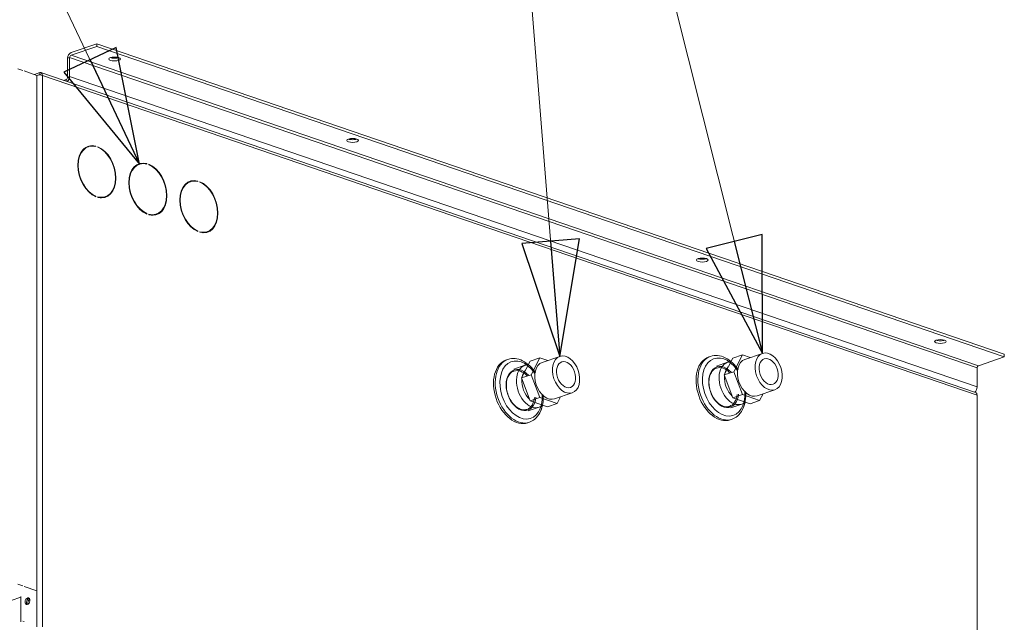
# Model space of a CAD drawing. Units: millimetres. Extents: x 298 to 4804, y 193 to 3343.
# Drawn here: x 4395 to 4804, y 628 to 878 of the extents above; entities that cross this region are included whole.
import ezdxf

# ---------------------------------------------------------------- set-up
doc = ezdxf.new("R2010")
doc.units = ezdxf.units.MM
doc.header["$LTSCALE"] = 12
for name, color, linetype, lineweight in [('CF Exhaust S', 7, 'Continuous', 5), ('CF Extract B', 7, 'Continuous', 5), ('CF Inlet DI', 7, 'Continuous', 5), ('CF Supply H', 7, 'Continuous', 5), ('CF water Surface', 7, 'Continuous', 5), ('Text AM', 7, 'Continuous', 15)]:
    doc.layers.add(name, color=color, linetype=linetype, lineweight=lineweight)
doc.styles.add('Note Text (ISO)', font='arial.ttf')
doc.dimstyles.new('Default - Method 1b (ISO)$7', dxfattribs={"dimscale": 12, "dimtxt": 2.5, "dimasz": 4, "dimexe": 3.175, "dimexo": 0, "dimgap": 0.762, "dimtad": 1, "dimtoh": 1, "dimrnd": 1e-08, "dimtxsty": 'Note Text (ISO)', "dimcen": 0.09, "dimdle": 10, "dimclrd": 256, "dimclre": 256, "dimclrt": 256, "dimazin": 2, "dimtfac": 1.4, "dimtmove": 0, "dimatfit": 3, "dimldrblk": 'Filled-2', "dimfxl": 1, "dimtolj": 1, "dimlwd": -1, "dimlwe": -1, "dimarcsym": 0})

# ---------------------------------------------------------------- blocks, each defined once
blk = doc.blocks.new('Filled-2')
at = {"color": 0}
for p, q in [((0, 0), (-1, 0.25)), ((-1, 0.25), (-1, -0.25)), ((-1, 0), (0, 0)), ((-1, -0.25), (0, 0))]:
    blk.add_line(p, q, dxfattribs=at)
at = {"color": 0, "flags": 128}
blk.add_lwpolyline([(-1, -0.25), (0, 0), (-1, 0.25), (-1, -0.25)], dxfattribs=at)
at = {"color": 0}
blk.add_solid([(-1, -0.25), (0, 0), (-1, 0.25), (-1, -0.25)], dxfattribs=at)

msp = doc.modelspace()

# ---------------------------------------------------------------- linework, layer by layer
at = {"layer": 'CF Exhaust S'}
for p, q in [((4426.77, 868.4), (4416.02, 864.73)), ((4804.08, 739.35), (4426.77, 868.4)), ((4426.77, 867.27), (4426.77, 868.4)), ((4416.02, 863.6), (4426.77, 867.27)), ((4426.77, 867.27), (4804.08, 738.23)), ((4414.61, 862.36), (4415.46, 862.65)), ((4414.61, 862.36), (4414.61, 854.47)), ((4415.46, 854.76), (4415.46, 862.65)), ((4415.46, 862.65), (4792.77, 733.6)), ((4416.02, 863.6), (4793.34, 734.55)), ((4393.96, 857.95), (4395.94, 857.28)), ((4396.51, 857.08), (4401.88, 855.25)), ((4403.01, 856.36), (4400.82, 855.61)), ((4403.01, 856.36), (4400.82, 855.61)), ((4403.01, 855.61), (4403.01, 856.36)), ((4403.01, 855.61), (4403.01, 856.36)), ((4792.16, 723.46), (4403.53, 856.37)), ((4792.16, 723.46), (4403.53, 856.37)), ((4401.88, 625.96), (4401.88, 855.25)), ((4401.88, 625.96), (4401.88, 855.25)), ((4402.18, 855.33), (4403.01, 855.61)), ((4402.18, 855.33), (4403.01, 855.61)), ((4403.47, 855.45), (4403.01, 855.61)), ((4403.47, 855.45), (4403.01, 855.61)), ((4404.15, 855.25), (4792.77, 722.33)), ((4404.15, 625.96), (4404.15, 855.25)), ((4404.15, 855.25), (4792.77, 722.33)), ((4404.15, 625.96), (4404.15, 855.25)), ((4414.04, 853.52), (4412.95, 853.15)), ((4414.04, 853.52), (4414.04, 852.78)), ((4415.46, 854.76), (4792.77, 725.71)), ((4423.23, 825.55), (4422.66, 825.36)), ((4423.23, 825.55), (4422.66, 825.36)), ((4426.38, 825.83), (4425.99, 825.7)), ((4426.38, 825.83), (4425.99, 825.7)), ((4426.38, 825.83), (4426.38, 825.6)), ((4426.38, 825.83), (4426.38, 825.6)), ((4427.17, 825.33), (4427.17, 825.56)), ((4427.17, 825.33), (4427.17, 825.56)), ((4444.44, 818.3), (4443.87, 818.1)), ((4444.44, 818.3), (4443.87, 818.1)), ((4447.59, 818.57), (4447.2, 818.44)), ((4447.59, 818.57), (4447.2, 818.44)), ((4447.59, 818.57), (4447.59, 818.35)), ((4447.59, 818.57), (4447.59, 818.35)), ((4448.38, 818.08), (4448.38, 818.3)), ((4448.38, 818.08), (4448.38, 818.3)), ((4465.65, 811.04), (4465.09, 810.85)), ((4465.65, 811.04), (4465.09, 810.85)), ((4468.8, 811.32), (4468.42, 811.19)), ((4468.8, 811.32), (4468.42, 811.19)), ((4468.8, 811.32), (4468.8, 811.09)), ((4468.8, 811.32), (4468.8, 811.09)), ((4469.59, 810.82), (4469.59, 811.05)), ((4469.59, 810.82), (4469.59, 811.05)), ((4426.38, 805.03), (4426.09, 804.93)), ((4426.38, 805.03), (4426.09, 804.93)), ((4426.38, 805.03), (4426.38, 804.81)), ((4426.38, 805.03), (4426.38, 804.81)), ((4427.17, 804.53), (4427.17, 804.76)), ((4427.17, 804.53), (4427.17, 804.76)), ((4430.32, 804.81), (4429.75, 804.62)), ((4430.32, 804.81), (4429.75, 804.62)), ((4447.59, 797.78), (4447.3, 797.68)), ((4447.59, 797.78), (4447.3, 797.68)), ((4447.59, 797.78), (4447.59, 797.55)), ((4447.59, 797.78), (4447.59, 797.55)), ((4448.38, 797.28), (4448.38, 797.51)), ((4448.38, 797.28), (4448.38, 797.51)), ((4451.53, 797.56), (4450.97, 797.36)), ((4451.53, 797.56), (4450.97, 797.36)), ((4468.8, 790.52), (4468.51, 790.42)), ((4468.8, 790.52), (4468.51, 790.42)), ((4468.8, 790.52), (4468.8, 790.3)), ((4468.8, 790.52), (4468.8, 790.3)), ((4469.59, 790.02), (4469.59, 790.25)), ((4469.59, 790.02), (4469.59, 790.25)), ((4472.75, 790.3), (4472.18, 790.11)), ((4472.75, 790.3), (4472.18, 790.11)), ((4793.34, 734.55), (4804.08, 738.23)), ((4804.08, 738.23), (4804.08, 739.35)), ((4792.77, 725.71), (4792.77, 733.6)), ((4792.77, 722.33), (4792.77, 493.04)), ((4792.77, 722.33), (4792.77, 493.04)), ((4393.96, 643.7), (4395.94, 643.03)), ((4396.51, 642.83), (4401.88, 641)), ((4395.09, 628.08), (4395.09, 638.67)), ((4395.09, 628.08), (4395.09, 638.67)), ((4387.17, 635.58), (4395.09, 638.29)), ((4395.94, 628.37), (4396.51, 628.18))]:
    msp.add_line(p, q, dxfattribs=at)
for centre, major_axis, ratio, start_param, end_param in [((4416.02, 862.85), (-0.65, -1.89), 0.664463, 3.616956, 5.187752), ((4416.02, 862.85), (0.259, 0.757), 0.664463, 0.475363, 2.04616), ((4434.13, 863.18), (2.4, 0), 0.34202, 3.898765, 5.526013), ((4403.01, 854.86), (0.52, 1.51), 0.664463, 5.187752, 6.758549), ((4403.01, 854.86), (0.52, 1.51), 0.664463, 5.187752, 6.758549), ((4403.01, 854.86), (0.259, 0.757), 0.664463, 5.669343, 6.758549), ((4403.01, 854.86), (0.259, 0.757), 0.664463, 5.669343, 6.758549), ((4403.01, 854.86), (1.6, 0), 0.34202, 0.785398, 2.356194), ((4403.01, 854.86), (1.6, 0), 0.34202, 0.785398, 2.356194), ((4414.04, 854.28), (-0.259, -0.757), 0.664463, 0.475363, 2.04616), ((4414.04, 854.28), (0.65, 1.89), 0.664463, 3.924458, 5.187752), ((4533.12, 829.32), (2.4, 0), 0.34202, 3.898765, 5.526013), ((4426.77, 815.18), (-3.62, 10.6), 0.664463, 5.857843, 8.899394), ((4426.77, 815.18), (-3.62, 10.6), 0.664463, 5.857843, 8.899394), ((4426.77, 815.18), (-3.55, 10.37), 0.664463, 5.858939, 8.898297), ((4426.77, 815.18), (-3.55, 10.37), 0.664463, 5.858939, 8.898297), ((4426.21, 814.99), (-3.55, 10.37), 0.664463, 0, 0.230651), ((4426.21, 814.99), (-3.55, 10.37), 0.664463, 0, 0.230651), ((4426.21, 814.99), (-3.62, 10.6), 0.664463, 5.974246, 6.243007), ((4426.21, 814.99), (-3.62, 10.6), 0.664463, 5.974246, 6.243007), ((4426.77, 815.18), (3.62, -10.6), 0.664463, 5.857843, 8.899394), ((4426.77, 815.18), (3.62, -10.6), 0.664463, 5.857843, 8.899394), ((4426.77, 815.18), (3.55, -10.37), 0.664463, 5.858939, 8.898297), ((4426.77, 815.18), (3.55, -10.37), 0.664463, 5.858939, 8.898297), ((4447.99, 807.93), (-3.62, 10.6), 0.664463, 5.857843, 8.899394), ((4447.99, 807.93), (-3.62, 10.6), 0.664463, 5.857843, 8.899394), ((4447.99, 807.93), (-3.55, 10.37), 0.664463, 5.858939, 8.898297), ((4447.99, 807.93), (-3.55, 10.37), 0.664463, 5.858939, 8.898297), ((4447.42, 807.73), (-3.55, 10.37), 0.664463, 0, 0.230651), ((4447.42, 807.73), (-3.55, 10.37), 0.664463, 0, 0.230651), ((4447.42, 807.73), (-3.62, 10.6), 0.664463, 5.974246, 6.243007), ((4447.42, 807.73), (-3.62, 10.6), 0.664463, 5.974246, 6.243007), ((4447.99, 807.93), (3.62, -10.6), 0.664463, 5.857843, 8.899394), ((4447.99, 807.93), (3.62, -10.6), 0.664463, 5.857843, 8.899394), ((4447.99, 807.93), (3.55, -10.37), 0.664463, 5.858939, 8.898297), ((4447.99, 807.93), (3.55, -10.37), 0.664463, 5.858939, 8.898297), ((4469.2, 800.67), (-3.62, 10.6), 0.664463, 5.857843, 8.899394), ((4469.2, 800.67), (-3.62, 10.6), 0.664463, 5.857843, 8.899394), ((4469.2, 800.67), (-3.55, 10.37), 0.664463, 5.858939, 8.898297), ((4469.2, 800.67), (-3.55, 10.37), 0.664463, 5.858939, 8.898297), ((4468.63, 800.48), (-3.55, 10.37), 0.664463, 0, 0.230651), ((4468.63, 800.48), (-3.55, 10.37), 0.664463, 0, 0.230651), ((4468.63, 800.48), (-3.62, 10.6), 0.664463, 5.974246, 6.243007), ((4468.63, 800.48), (-3.62, 10.6), 0.664463, 5.974246, 6.243007), ((4469.2, 800.67), (3.62, -10.6), 0.664463, 5.857843, 8.899394), ((4469.2, 800.67), (3.62, -10.6), 0.664463, 5.857843, 8.899394), ((4469.2, 800.67), (3.55, -10.37), 0.664463, 5.858939, 8.898297), ((4469.2, 800.67), (3.55, -10.37), 0.664463, 5.858939, 8.898297), ((4426.21, 814.99), (3.55, -10.37), 0.664463, 6.052535, 6.283185), ((4426.21, 814.99), (3.55, -10.37), 0.664463, 6.052535, 6.283185), ((4426.21, 814.99), (3.62, -10.6), 0.664463, 0.040179, 0.308939), ((4426.21, 814.99), (3.62, -10.6), 0.664463, 0.040179, 0.308939), ((4447.42, 807.73), (3.62, -10.6), 0.664463, 0.040179, 0.308939), ((4447.42, 807.73), (3.62, -10.6), 0.664463, 0.040179, 0.308939), ((4447.42, 807.73), (3.55, -10.37), 0.664463, 6.052535, 6.283185), ((4447.42, 807.73), (3.55, -10.37), 0.664463, 6.052535, 6.283185), ((4468.63, 800.48), (3.62, -10.6), 0.664463, 0.040179, 0.308939), ((4468.63, 800.48), (3.62, -10.6), 0.664463, 0.040179, 0.308939), ((4468.63, 800.48), (3.55, -10.37), 0.664463, 6.052535, 6.283185), ((4468.63, 800.48), (3.55, -10.37), 0.664463, 6.052535, 6.283185), ((4678.5, 779.6), (2.4, 0), 0.34202, 3.898765, 5.526013), ((4777.5, 745.74), (2.4, 0), 0.34202, 3.898765, 5.526013), ((4793.34, 733.8), (0.259, 0.757), 0.664463, 0.475363, 2.04616), ((4791.36, 725.23), (0.65, 1.89), 0.664463, 3.924458, 5.187752), ((4791.64, 721.94), (0.52, 1.51), 0.664463, 5.187752, 6.283185), ((4791.64, 721.94), (0.52, 1.51), 0.664463, 5.187752, 6.283185), ((4398.49, 636.44), (-0.47, -1.36), 0.664463, 3.459328, 5.96545), ((4398.49, 636.44), (0.47, 1.36), 0.664463, 0.317736, 2.823857), ((4398.49, 636.44), (0.47, 1.36), 0.664463, 0.317736, 2.823857), ((4399.05, 636.25), (-0.47, -1.36), 0.664463, 3.81651, 5.608268)]:
    msp.add_ellipse(centre, major_axis=major_axis, ratio=ratio, start_param=start_param, end_param=end_param, dxfattribs=at)
for centre, major_axis, ratio in [((4434.13, 862.05), (-2.4, 0), 0.34202), ((4533.12, 828.19), (-2.4, 0), 0.34202), ((4678.5, 778.47), (-2.4, 0), 0.34202), ((4777.5, 744.61), (-2.4, 0), 0.34202), ((4397.92, 636.63), (-0.47, -1.36), 0.664463), ((4397.92, 636.63), (-0.47, -1.36), 0.664463)]:
    msp.add_ellipse(centre, major_axis=major_axis, ratio=ratio, dxfattribs=at)
at = {"layer": 'CF Extract B'}
for p, q in [((4426.77, 868.4), (4416.02, 864.73)), ((4804.08, 739.35), (4426.77, 868.4)), ((4426.77, 867.27), (4426.77, 868.4)), ((4416.02, 863.6), (4426.77, 867.27)), ((4426.77, 867.27), (4804.08, 738.23)), ((4414.61, 862.36), (4415.46, 862.65)), ((4414.61, 862.36), (4414.61, 854.47)), ((4415.46, 854.76), (4415.46, 862.65)), ((4415.46, 862.65), (4792.77, 733.6)), ((4416.02, 863.6), (4793.34, 734.55)), ((4393.96, 857.95), (4395.94, 857.28)), ((4396.51, 857.08), (4401.88, 855.25)), ((4403.01, 856.36), (4400.82, 855.61)), ((4403.01, 856.36), (4400.82, 855.61)), ((4403.01, 855.61), (4403.01, 856.36)), ((4403.01, 855.61), (4403.01, 856.36)), ((4792.16, 723.46), (4403.53, 856.37)), ((4792.16, 723.46), (4403.53, 856.37)), ((4401.88, 625.96), (4401.88, 855.25)), ((4401.88, 625.96), (4401.88, 855.25)), ((4402.18, 855.33), (4403.01, 855.61)), ((4402.18, 855.33), (4403.01, 855.61)), ((4403.47, 855.45), (4403.01, 855.61)), ((4403.47, 855.45), (4403.01, 855.61)), ((4404.15, 855.25), (4792.77, 722.33)), ((4404.15, 625.96), (4404.15, 855.25)), ((4404.15, 855.25), (4792.77, 722.33)), ((4404.15, 625.96), (4404.15, 855.25)), ((4414.04, 853.52), (4412.95, 853.15)), ((4414.04, 853.52), (4414.04, 852.78)), ((4415.46, 854.76), (4792.77, 725.71)), ((4793.34, 734.55), (4804.08, 738.23)), ((4804.08, 738.23), (4804.08, 739.35)), ((4792.77, 725.71), (4792.77, 733.6)), ((4792.77, 722.33), (4792.77, 493.04)), ((4792.77, 722.33), (4792.77, 493.04)), ((4393.96, 643.7), (4395.94, 643.03)), ((4396.51, 642.83), (4401.88, 641)), ((4395.09, 628.08), (4395.09, 638.67)), ((4395.09, 628.08), (4395.09, 638.67)), ((4387.17, 635.58), (4395.09, 638.29))]:
    msp.add_line(p, q, dxfattribs=at)
for centre, major_axis, ratio, start_param, end_param in [((4416.02, 862.85), (-0.65, -1.89), 0.664463, 3.616956, 5.187752), ((4416.02, 862.85), (0.259, 0.757), 0.664463, 0.475363, 2.04616), ((4434.13, 863.18), (2.4, 0), 0.34202, 3.898765, 5.526013), ((4403.01, 854.86), (0.52, 1.51), 0.664463, 5.187752, 6.758549), ((4403.01, 854.86), (0.52, 1.51), 0.664463, 5.187752, 6.758549), ((4403.01, 854.86), (0.259, 0.757), 0.664463, 5.669343, 6.758549), ((4403.01, 854.86), (0.259, 0.757), 0.664463, 5.669343, 6.758549), ((4403.01, 854.86), (1.6, 0), 0.34202, 0.785398, 2.356194), ((4403.01, 854.86), (1.6, 0), 0.34202, 0.785398, 2.356194), ((4414.04, 854.28), (-0.259, -0.757), 0.664463, 0.475363, 2.04616), ((4414.04, 854.28), (0.65, 1.89), 0.664463, 3.924458, 5.187752), ((4533.12, 829.32), (2.4, 0), 0.34202, 3.898765, 5.526013), ((4678.5, 779.6), (2.4, 0), 0.34202, 3.898765, 5.526013), ((4777.5, 745.74), (2.4, 0), 0.34202, 3.898765, 5.526013), ((4793.34, 733.8), (0.259, 0.757), 0.664463, 0.475363, 2.04616), ((4791.36, 725.23), (0.65, 1.89), 0.664463, 3.924458, 5.187752), ((4791.64, 721.94), (0.52, 1.51), 0.664463, 5.187752, 6.283185), ((4791.64, 721.94), (0.52, 1.51), 0.664463, 5.187752, 6.283185)]:
    msp.add_ellipse(centre, major_axis=major_axis, ratio=ratio, start_param=start_param, end_param=end_param, dxfattribs=at)
for centre in [(4434.13, 862.05), (4533.12, 828.19), (4678.5, 778.47), (4777.5, 744.61)]:
    msp.add_ellipse(centre, major_axis=(-2.4, 0), ratio=0.34202, dxfattribs=at)
at = {"layer": 'CF Inlet DI'}
for p, q in [((4426.77, 868.4), (4416.02, 864.73)), ((4804.08, 739.35), (4426.77, 868.4)), ((4426.77, 867.27), (4426.77, 868.4)), ((4416.02, 863.6), (4426.77, 867.27)), ((4426.77, 867.27), (4804.08, 738.23)), ((4414.61, 862.36), (4415.46, 862.65)), ((4414.61, 862.36), (4414.61, 854.47)), ((4415.46, 854.76), (4415.46, 862.65)), ((4415.46, 862.65), (4792.77, 733.6)), ((4416.02, 863.6), (4793.34, 734.55)), ((4393.96, 857.95), (4395.94, 857.28)), ((4396.51, 857.08), (4401.88, 855.25)), ((4403.01, 856.36), (4400.82, 855.61)), ((4403.01, 856.36), (4400.82, 855.61)), ((4403.01, 855.61), (4403.01, 856.36)), ((4403.01, 855.61), (4403.01, 856.36)), ((4792.16, 723.46), (4403.53, 856.37)), ((4792.16, 723.46), (4403.53, 856.37)), ((4401.88, 625.96), (4401.88, 855.25)), ((4401.88, 625.96), (4401.88, 855.25)), ((4402.18, 855.33), (4403.01, 855.61)), ((4402.18, 855.33), (4403.01, 855.61)), ((4403.47, 855.45), (4403.01, 855.61)), ((4403.47, 855.45), (4403.01, 855.61)), ((4404.15, 855.25), (4792.77, 722.33)), ((4404.15, 625.96), (4404.15, 855.25)), ((4404.15, 855.25), (4792.77, 722.33)), ((4404.15, 625.96), (4404.15, 855.25)), ((4414.04, 853.52), (4412.95, 853.15)), ((4414.04, 853.52), (4414.04, 852.78)), ((4415.46, 854.76), (4792.77, 725.71)), ((4793.34, 734.55), (4804.08, 738.23)), ((4804.08, 738.23), (4804.08, 739.35)), ((4792.77, 725.71), (4792.77, 733.6)), ((4792.77, 722.33), (4792.77, 493.04)), ((4792.77, 722.33), (4792.77, 493.04)), ((4393.96, 643.7), (4395.94, 643.03)), ((4396.51, 642.83), (4401.88, 641)), ((4395.09, 628.08), (4395.09, 638.67)), ((4395.09, 628.08), (4395.09, 638.67)), ((4387.17, 635.58), (4395.09, 638.29)), ((4395.94, 628.37), (4396.51, 628.18))]:
    msp.add_line(p, q, dxfattribs=at)
for centre, major_axis, ratio, start_param, end_param in [((4416.02, 862.85), (-0.65, -1.89), 0.664463, 3.616956, 5.187752), ((4416.02, 862.85), (0.259, 0.757), 0.664463, 0.475363, 2.04616), ((4434.13, 863.18), (2.4, 0), 0.34202, 3.898765, 5.526013), ((4403.01, 854.86), (0.52, 1.51), 0.664463, 5.187752, 6.758549), ((4403.01, 854.86), (0.52, 1.51), 0.664463, 5.187752, 6.758549), ((4403.01, 854.86), (0.259, 0.757), 0.664463, 5.669343, 6.758549), ((4403.01, 854.86), (0.259, 0.757), 0.664463, 5.669343, 6.758549), ((4403.01, 854.86), (1.6, 0), 0.34202, 0.785398, 2.356194), ((4403.01, 854.86), (1.6, 0), 0.34202, 0.785398, 2.356194), ((4414.04, 854.28), (-0.259, -0.757), 0.664463, 0.475363, 2.04616), ((4414.04, 854.28), (0.65, 1.89), 0.664463, 3.924458, 5.187752), ((4533.12, 829.32), (2.4, 0), 0.34202, 3.898765, 5.526013), ((4678.5, 779.6), (2.4, 0), 0.34202, 3.898765, 5.526013), ((4777.5, 745.74), (2.4, 0), 0.34202, 3.898765, 5.526013), ((4793.34, 733.8), (0.259, 0.757), 0.664463, 0.475363, 2.04616), ((4791.36, 725.23), (0.65, 1.89), 0.664463, 3.924458, 5.187752), ((4791.64, 721.94), (0.52, 1.51), 0.664463, 5.187752, 6.283185), ((4791.64, 721.94), (0.52, 1.51), 0.664463, 5.187752, 6.283185), ((4398.49, 636.44), (-0.47, -1.36), 0.664463, 3.459328, 5.96545), ((4398.49, 636.44), (0.47, 1.36), 0.664463, 0.317736, 2.823857), ((4398.49, 636.44), (0.47, 1.36), 0.664463, 0.317736, 2.823857), ((4399.05, 636.25), (-0.47, -1.36), 0.664463, 3.81651, 5.608268)]:
    msp.add_ellipse(centre, major_axis=major_axis, ratio=ratio, start_param=start_param, end_param=end_param, dxfattribs=at)
for centre, major_axis, ratio in [((4434.13, 862.05), (-2.4, 0), 0.34202), ((4533.12, 828.19), (-2.4, 0), 0.34202), ((4678.5, 778.47), (-2.4, 0), 0.34202), ((4777.5, 744.61), (-2.4, 0), 0.34202), ((4397.92, 636.63), (-0.47, -1.36), 0.664463), ((4397.92, 636.63), (-0.47, -1.36), 0.664463)]:
    msp.add_ellipse(centre, major_axis=major_axis, ratio=ratio, dxfattribs=at)
at = {"layer": 'CF Supply H'}
for p, q in [((4426.77, 868.4), (4416.02, 864.73)), ((4804.08, 739.35), (4426.77, 868.4)), ((4426.77, 867.27), (4426.77, 868.4)), ((4416.02, 863.6), (4426.77, 867.27)), ((4426.77, 867.27), (4804.08, 738.23)), ((4414.61, 862.36), (4415.46, 862.65)), ((4414.61, 862.36), (4414.61, 854.47)), ((4415.46, 854.76), (4415.46, 862.65)), ((4415.46, 862.65), (4792.77, 733.6)), ((4416.02, 863.6), (4793.34, 734.55)), ((4393.96, 857.95), (4395.94, 857.28)), ((4396.51, 857.08), (4401.88, 855.25)), ((4403.01, 856.36), (4400.82, 855.61)), ((4403.01, 856.36), (4400.82, 855.61)), ((4403.01, 855.61), (4403.01, 856.36)), ((4403.01, 855.61), (4403.01, 856.36)), ((4792.16, 723.46), (4403.53, 856.37)), ((4792.16, 723.46), (4403.53, 856.37)), ((4401.88, 625.96), (4401.88, 855.25)), ((4401.88, 625.96), (4401.88, 855.25)), ((4402.18, 855.33), (4403.01, 855.61)), ((4402.18, 855.33), (4403.01, 855.61)), ((4403.47, 855.45), (4403.01, 855.61)), ((4403.47, 855.45), (4403.01, 855.61)), ((4404.15, 855.25), (4792.77, 722.33)), ((4404.15, 625.96), (4404.15, 855.25)), ((4404.15, 855.25), (4792.77, 722.33)), ((4404.15, 625.96), (4404.15, 855.25)), ((4414.04, 853.52), (4412.95, 853.15)), ((4414.04, 853.52), (4414.04, 852.78)), ((4415.46, 854.76), (4792.77, 725.71)), ((4793.34, 734.55), (4804.08, 738.23)), ((4804.08, 738.23), (4804.08, 739.35)), ((4792.77, 725.71), (4792.77, 733.6)), ((4792.77, 722.33), (4792.77, 493.04)), ((4792.77, 722.33), (4792.77, 493.04)), ((4393.96, 643.7), (4395.94, 643.03)), ((4396.51, 642.83), (4401.88, 641)), ((4395.09, 628.08), (4395.09, 638.67)), ((4395.09, 628.08), (4395.09, 638.67)), ((4387.17, 635.58), (4395.09, 638.29)), ((4395.94, 628.37), (4396.51, 628.18))]:
    msp.add_line(p, q, dxfattribs=at)
for centre, major_axis, ratio, start_param, end_param in [((4416.02, 862.85), (-0.65, -1.89), 0.664463, 3.616956, 5.187752), ((4416.02, 862.85), (0.259, 0.757), 0.664463, 0.475363, 2.04616), ((4434.13, 863.18), (2.4, 0), 0.34202, 3.898765, 5.526013), ((4403.01, 854.86), (0.52, 1.51), 0.664463, 5.187752, 6.758549), ((4403.01, 854.86), (0.52, 1.51), 0.664463, 5.187752, 6.758549), ((4403.01, 854.86), (0.259, 0.757), 0.664463, 5.669343, 6.758549), ((4403.01, 854.86), (0.259, 0.757), 0.664463, 5.669343, 6.758549), ((4403.01, 854.86), (1.6, 0), 0.34202, 0.785398, 2.356194), ((4403.01, 854.86), (1.6, 0), 0.34202, 0.785398, 2.356194), ((4414.04, 854.28), (-0.259, -0.757), 0.664463, 0.475363, 2.04616), ((4414.04, 854.28), (0.65, 1.89), 0.664463, 3.924458, 5.187752), ((4533.12, 829.32), (2.4, 0), 0.34202, 3.898765, 5.526013), ((4678.5, 779.6), (2.4, 0), 0.34202, 3.898765, 5.526013), ((4777.5, 745.74), (2.4, 0), 0.34202, 3.898765, 5.526013), ((4793.34, 733.8), (0.259, 0.757), 0.664463, 0.475363, 2.04616), ((4791.36, 725.23), (0.65, 1.89), 0.664463, 3.924458, 5.187752), ((4791.64, 721.94), (0.52, 1.51), 0.664463, 5.187752, 6.283185), ((4791.64, 721.94), (0.52, 1.51), 0.664463, 5.187752, 6.283185), ((4398.49, 636.44), (-0.47, -1.36), 0.664463, 3.459328, 5.96545), ((4398.49, 636.44), (0.47, 1.36), 0.664463, 0.317736, 2.823857), ((4398.49, 636.44), (0.47, 1.36), 0.664463, 0.317736, 2.823857), ((4399.05, 636.25), (-0.47, -1.36), 0.664463, 3.81651, 5.608268)]:
    msp.add_ellipse(centre, major_axis=major_axis, ratio=ratio, start_param=start_param, end_param=end_param, dxfattribs=at)
for centre, major_axis, ratio in [((4434.13, 862.05), (-2.4, 0), 0.34202), ((4533.12, 828.19), (-2.4, 0), 0.34202), ((4678.5, 778.47), (-2.4, 0), 0.34202), ((4777.5, 744.61), (-2.4, 0), 0.34202), ((4397.92, 636.63), (-0.47, -1.36), 0.664463), ((4397.92, 636.63), (-0.47, -1.36), 0.664463)]:
    msp.add_ellipse(centre, major_axis=major_axis, ratio=ratio, dxfattribs=at)
at = {"layer": 'CF water Surface'}
for p, q in [((4426.77, 868.4), (4416.02, 864.73)), ((4804.08, 739.35), (4426.77, 868.4)), ((4426.77, 867.27), (4426.77, 868.4)), ((4416.02, 863.6), (4426.77, 867.27)), ((4426.77, 867.27), (4804.08, 738.23)), ((4414.61, 862.36), (4415.46, 862.65)), ((4414.61, 862.36), (4414.61, 854.47)), ((4415.46, 854.76), (4415.46, 862.65)), ((4415.46, 862.65), (4792.77, 733.6)), ((4416.02, 863.6), (4793.34, 734.55)), ((4393.96, 857.95), (4395.94, 857.28)), ((4396.51, 857.08), (4401.88, 855.25)), ((4403.01, 856.36), (4400.82, 855.61)), ((4403.01, 856.36), (4400.82, 855.61)), ((4403.01, 855.61), (4403.01, 856.36)), ((4403.01, 855.61), (4403.01, 856.36)), ((4792.16, 723.46), (4403.53, 856.37)), ((4792.16, 723.46), (4403.53, 856.37)), ((4401.88, 625.96), (4401.88, 855.25)), ((4401.88, 625.96), (4401.88, 855.25)), ((4402.18, 855.33), (4403.01, 855.61)), ((4402.18, 855.33), (4403.01, 855.61)), ((4403.47, 855.45), (4403.01, 855.61)), ((4403.47, 855.45), (4403.01, 855.61)), ((4404.15, 855.25), (4792.77, 722.33)), ((4404.15, 625.96), (4404.15, 855.25)), ((4404.15, 855.25), (4792.77, 722.33)), ((4404.15, 625.96), (4404.15, 855.25)), ((4414.04, 853.52), (4412.95, 853.15)), ((4414.04, 853.52), (4414.04, 852.78)), ((4415.46, 854.76), (4792.77, 725.71)), ((4423.23, 825.55), (4422.66, 825.36)), ((4423.23, 825.55), (4422.66, 825.36)), ((4426.38, 825.83), (4425.99, 825.7)), ((4426.38, 825.83), (4425.99, 825.7)), ((4426.38, 825.83), (4426.38, 825.6)), ((4426.38, 825.83), (4426.38, 825.6)), ((4427.17, 825.33), (4427.17, 825.56)), ((4427.17, 825.33), (4427.17, 825.56)), ((4444.44, 818.3), (4443.87, 818.1)), ((4444.44, 818.3), (4443.87, 818.1)), ((4447.59, 818.57), (4447.2, 818.44)), ((4447.59, 818.57), (4447.2, 818.44)), ((4447.59, 818.57), (4447.59, 818.35)), ((4447.59, 818.57), (4447.59, 818.35)), ((4448.38, 818.08), (4448.38, 818.3)), ((4448.38, 818.08), (4448.38, 818.3)), ((4465.65, 811.04), (4465.09, 810.85)), ((4465.65, 811.04), (4465.09, 810.85)), ((4468.8, 811.32), (4468.42, 811.19)), ((4468.8, 811.32), (4468.42, 811.19)), ((4468.8, 811.32), (4468.8, 811.09)), ((4468.8, 811.32), (4468.8, 811.09)), ((4469.59, 810.82), (4469.59, 811.05)), ((4469.59, 810.82), (4469.59, 811.05)), ((4426.38, 805.03), (4426.09, 804.93)), ((4426.38, 805.03), (4426.09, 804.93)), ((4426.38, 805.03), (4426.38, 804.81)), ((4426.38, 805.03), (4426.38, 804.81)), ((4427.17, 804.53), (4427.17, 804.76)), ((4427.17, 804.53), (4427.17, 804.76)), ((4430.32, 804.81), (4429.75, 804.62)), ((4430.32, 804.81), (4429.75, 804.62)), ((4447.59, 797.78), (4447.3, 797.68)), ((4447.59, 797.78), (4447.3, 797.68)), ((4447.59, 797.78), (4447.59, 797.55)), ((4447.59, 797.78), (4447.59, 797.55)), ((4448.38, 797.28), (4448.38, 797.51)), ((4448.38, 797.28), (4448.38, 797.51)), ((4451.53, 797.56), (4450.97, 797.36)), ((4451.53, 797.56), (4450.97, 797.36)), ((4468.8, 790.52), (4468.51, 790.42)), ((4468.8, 790.52), (4468.51, 790.42)), ((4468.8, 790.52), (4468.8, 790.3)), ((4468.8, 790.52), (4468.8, 790.3)), ((4469.59, 790.02), (4469.59, 790.25)), ((4469.59, 790.02), (4469.59, 790.25)), ((4472.75, 790.3), (4472.18, 790.11)), ((4472.75, 790.3), (4472.18, 790.11)), ((4597.72, 737.17), (4596.98, 736.92)), ((4597.72, 737.17), (4596.98, 736.92)), ((4606.96, 736.48), (4610.92, 737.83)), ((4607.33, 730.79), (4610.92, 737.83)), ((4610.92, 737.83), (4614.24, 736.7)), ((4611.92, 735.9), (4619.28, 738.42)), ((4681.96, 738.43), (4681.22, 738.18)), ((4681.96, 738.43), (4681.22, 738.18)), ((4687.61, 730.7), (4691.2, 737.74)), ((4691.2, 737.74), (4695.16, 739.09)), ((4691.57, 732.05), (4695.16, 739.09)), ((4695.16, 739.09), (4698.48, 737.95)), ((4696.17, 737.16), (4703.52, 739.68)), ((4793.34, 734.55), (4804.08, 738.23)), ((4804.08, 738.23), (4804.08, 739.35)), ((4604.75, 734.72), (4600.17, 733.15)), ((4603.37, 729.44), (4606.96, 736.48)), ((4688.99, 735.98), (4684.41, 734.41)), ((4792.77, 725.71), (4792.77, 733.6)), ((4603.37, 729.44), (4607.33, 730.79)), ((4606.96, 719.94), (4603.37, 729.44)), ((4610.92, 721.29), (4607.33, 730.79)), ((4687.61, 730.7), (4691.57, 732.05)), ((4691.2, 721.2), (4687.61, 730.7)), ((4695.16, 722.55), (4691.57, 732.05)), ((4606.96, 719.94), (4610.92, 721.29)), ((4618.11, 718.84), (4610.92, 721.29)), ((4617.1, 720.77), (4624.46, 723.28)), ((4619.51, 721.59), (4618.11, 718.84)), ((4691.2, 721.2), (4695.16, 722.55)), ((4698.39, 718.74), (4691.2, 721.2)), ((4702.35, 720.09), (4695.16, 722.55)), ((4701.35, 722.02), (4708.7, 724.54)), ((4703.75, 722.85), (4702.35, 720.09)), ((4792.77, 722.33), (4792.77, 493.04)), ((4792.77, 722.33), (4792.77, 493.04)), ((4610.7, 717.31), (4606.12, 715.74)), ((4614.15, 717.48), (4606.96, 719.94)), ((4614.15, 717.48), (4618.11, 718.84)), ((4694.95, 718.57), (4690.36, 717)), ((4698.39, 718.74), (4702.35, 720.09)), ((4606.65, 711.06), (4605.91, 710.81)), ((4690.89, 712.32), (4690.16, 712.07)), ((4393.96, 643.7), (4395.94, 643.03)), ((4396.51, 642.83), (4401.88, 641)), ((4395.09, 628.08), (4395.09, 638.67)), ((4395.09, 628.08), (4395.09, 638.67)), ((4387.17, 635.58), (4395.09, 638.29)), ((4395.94, 628.37), (4396.51, 628.18))]:
    msp.add_line(p, q, dxfattribs=at)
for centre, major_axis, ratio, start_param, end_param in [((4416.02, 862.85), (-0.65, -1.89), 0.664463, 3.616956, 5.187752), ((4416.02, 862.85), (0.259, 0.757), 0.664463, 0.475363, 2.04616), ((4434.13, 863.18), (2.4, 0), 0.34202, 3.898765, 5.526013), ((4403.01, 854.86), (0.52, 1.51), 0.664463, 5.187752, 6.758549), ((4403.01, 854.86), (0.52, 1.51), 0.664463, 5.187752, 6.758549), ((4403.01, 854.86), (0.259, 0.757), 0.664463, 5.669343, 6.758549), ((4403.01, 854.86), (0.259, 0.757), 0.664463, 5.669343, 6.758549), ((4403.01, 854.86), (1.6, 0), 0.34202, 0.785398, 2.356194), ((4403.01, 854.86), (1.6, 0), 0.34202, 0.785398, 2.356194), ((4414.04, 854.28), (-0.259, -0.757), 0.664463, 0.475363, 2.04616), ((4414.04, 854.28), (0.65, 1.89), 0.664463, 3.924458, 5.187752), ((4533.12, 829.32), (2.4, 0), 0.34202, 3.898765, 5.526013), ((4426.77, 815.18), (-3.62, 10.6), 0.664463, 5.857843, 8.899394), ((4426.77, 815.18), (-3.62, 10.6), 0.664463, 5.857843, 8.899394), ((4426.77, 815.18), (-3.55, 10.37), 0.664463, 5.858939, 8.898297), ((4426.77, 815.18), (-3.55, 10.37), 0.664463, 5.858939, 8.898297), ((4426.21, 814.99), (-3.55, 10.37), 0.664463, 0, 0.230651), ((4426.21, 814.99), (-3.55, 10.37), 0.664463, 0, 0.230651), ((4426.21, 814.99), (-3.62, 10.6), 0.664463, 5.974246, 6.243007), ((4426.21, 814.99), (-3.62, 10.6), 0.664463, 5.974246, 6.243007), ((4426.77, 815.18), (3.62, -10.6), 0.664463, 5.857843, 8.899394), ((4426.77, 815.18), (3.62, -10.6), 0.664463, 5.857843, 8.899394), ((4426.77, 815.18), (3.55, -10.37), 0.664463, 5.858939, 8.898297), ((4426.77, 815.18), (3.55, -10.37), 0.664463, 5.858939, 8.898297), ((4447.99, 807.93), (-3.62, 10.6), 0.664463, 5.857843, 8.899394), ((4447.99, 807.93), (-3.62, 10.6), 0.664463, 5.857843, 8.899394), ((4447.99, 807.93), (-3.55, 10.37), 0.664463, 5.858939, 8.898297), ((4447.99, 807.93), (-3.55, 10.37), 0.664463, 5.858939, 8.898297), ((4447.42, 807.73), (-3.55, 10.37), 0.664463, 0, 0.230651), ((4447.42, 807.73), (-3.55, 10.37), 0.664463, 0, 0.230651), ((4447.42, 807.73), (-3.62, 10.6), 0.664463, 5.974246, 6.243007), ((4447.42, 807.73), (-3.62, 10.6), 0.664463, 5.974246, 6.243007), ((4447.99, 807.93), (3.62, -10.6), 0.664463, 5.857843, 8.899394), ((4447.99, 807.93), (3.62, -10.6), 0.664463, 5.857843, 8.899394), ((4447.99, 807.93), (3.55, -10.37), 0.664463, 5.858939, 8.898297), ((4447.99, 807.93), (3.55, -10.37), 0.664463, 5.858939, 8.898297), ((4469.2, 800.67), (-3.62, 10.6), 0.664463, 5.857843, 8.899394), ((4469.2, 800.67), (-3.62, 10.6), 0.664463, 5.857843, 8.899394), ((4469.2, 800.67), (-3.55, 10.37), 0.664463, 5.858939, 8.898297), ((4469.2, 800.67), (-3.55, 10.37), 0.664463, 5.858939, 8.898297), ((4468.63, 800.48), (-3.55, 10.37), 0.664463, 0, 0.230651), ((4468.63, 800.48), (-3.55, 10.37), 0.664463, 0, 0.230651), ((4468.63, 800.48), (-3.62, 10.6), 0.664463, 5.974246, 6.243007), ((4468.63, 800.48), (-3.62, 10.6), 0.664463, 5.974246, 6.243007), ((4469.2, 800.67), (3.62, -10.6), 0.664463, 5.857843, 8.899394), ((4469.2, 800.67), (3.62, -10.6), 0.664463, 5.857843, 8.899394), ((4469.2, 800.67), (3.55, -10.37), 0.664463, 5.858939, 8.898297), ((4469.2, 800.67), (3.55, -10.37), 0.664463, 5.858939, 8.898297), ((4426.21, 814.99), (3.55, -10.37), 0.664463, 6.052535, 6.283185), ((4426.21, 814.99), (3.55, -10.37), 0.664463, 6.052535, 6.283185), ((4426.21, 814.99), (3.62, -10.6), 0.664463, 0.040179, 0.308939), ((4426.21, 814.99), (3.62, -10.6), 0.664463, 0.040179, 0.308939), ((4447.42, 807.73), (3.62, -10.6), 0.664463, 0.040179, 0.308939), ((4447.42, 807.73), (3.62, -10.6), 0.664463, 0.040179, 0.308939), ((4447.42, 807.73), (3.55, -10.37), 0.664463, 6.052535, 6.283185), ((4447.42, 807.73), (3.55, -10.37), 0.664463, 6.052535, 6.283185), ((4468.63, 800.48), (3.62, -10.6), 0.664463, 0.040179, 0.308939), ((4468.63, 800.48), (3.62, -10.6), 0.664463, 0.040179, 0.308939), ((4468.63, 800.48), (3.55, -10.37), 0.664463, 6.052535, 6.283185), ((4468.63, 800.48), (3.55, -10.37), 0.664463, 6.052535, 6.283185), ((4678.5, 779.6), (2.4, 0), 0.34202, 3.898765, 5.526013), ((4777.5, 745.74), (2.4, 0), 0.34202, 3.898765, 5.526013), ((4601.45, 723.87), (4.47, -13.06), 0.664463, 3.141593, 6.283185), ((4602.18, 724.12), (4.47, -13.06), 0.664463, 3.141593, 6.283185), ((4603.14, 724.45), (4.03, -11.77), 0.664463, 1.966928, 7.45785), ((4685.69, 725.12), (4.47, -13.06), 0.664463, 3.141593, 6.283185), ((4686.43, 725.37), (4.47, -13.06), 0.664463, 3.141593, 6.283185), ((4687.39, 725.7), (4.03, -11.77), 0.664463, 1.966928, 7.45785), ((4698.76, 729.59), (2.59, -7.57), 0.664463, 3.141593, 6.283185), ((4603.14, 724.45), (2.85, -8.33), 0.664463, 2.147728, 7.27705), ((4602.86, 724.35), (-2.72, 7.95), 0.664463, 5.320635, 6.283185), ((4607.73, 726.01), (-2.98, 8.7), 0.664463, 0, 3.141593), ((4614.51, 728.34), (2.59, -7.57), 0.664463, 3.141593, 6.283185), ((4687.39, 725.7), (2.85, -8.33), 0.664463, 2.147728, 7.27705), ((4687.1, 725.61), (-2.72, 7.95), 0.664463, 5.320635, 6.283185), ((4691.97, 727.27), (-2.98, 8.7), 0.664463, 0, 3.141593), ((4693.1, 727.66), (-2.46, 7.19), 0.664463, 0.309112, 0.834557), ((4793.34, 733.8), (0.259, 0.757), 0.664463, 0.475363, 2.04616), ((4608.86, 726.4), (-2.46, 7.19), 0.664463, 0.980782, 2.257282), ((4608.86, 726.4), (-2.46, 7.19), 0.664463, 0.309112, 0.834557), ((4693.1, 727.66), (-2.46, 7.19), 0.664463, 0.980782, 2.257282), ((4791.36, 725.23), (0.65, 1.89), 0.664463, 3.924458, 5.187752), ((4602.86, 724.35), (2.72, -7.95), 0.664463, 0, 0.962551), ((4687.1, 725.61), (2.72, -7.95), 0.664463, 0, 0.962551), ((4693.1, 727.66), (2.46, -7.19), 0.664463, 5.711326, 5.904318), ((4791.64, 721.94), (0.52, 1.51), 0.664463, 5.187752, 6.283185), ((4791.64, 721.94), (0.52, 1.51), 0.664463, 5.187752, 6.283185), ((4608.86, 726.4), (2.46, -7.19), 0.664463, 5.711326, 5.904318), ((4398.49, 636.44), (-0.47, -1.36), 0.664463, 3.459328, 5.96545), ((4398.49, 636.44), (0.47, 1.36), 0.664463, 0.317736, 2.823857), ((4398.49, 636.44), (0.47, 1.36), 0.664463, 0.317736, 2.823857), ((4399.05, 636.25), (-0.47, -1.36), 0.664463, 3.81651, 5.608268)]:
    msp.add_ellipse(centre, major_axis=major_axis, ratio=ratio, start_param=start_param, end_param=end_param, dxfattribs=at)
for centre, major_axis, ratio in [((4434.13, 862.05), (-2.4, 0), 0.34202), ((4533.12, 828.19), (-2.4, 0), 0.34202), ((4678.5, 778.47), (-2.4, 0), 0.34202), ((4777.5, 744.61), (-2.4, 0), 0.34202), ((4621.87, 730.85), (2.59, -7.57), 0.664463), ((4706.11, 732.11), (2.59, -7.57), 0.664463), ((4706.11, 732.11), (1.81, -5.3), 0.664463), ((4621.87, 730.85), (1.81, -5.3), 0.664463), ((4397.92, 636.63), (-0.47, -1.36), 0.664463), ((4397.92, 636.63), (-0.47, -1.36), 0.664463)]:
    msp.add_ellipse(centre, major_axis=major_axis, ratio=ratio, dxfattribs=at)
for points, knots in [([(4597.72, 737.17), (4598.65, 737.49), (4599.65, 737.61), (4601.7, 737.43), (4602.75, 737.12), (4604.84, 736.09), (4605.88, 735.35), (4607.69, 733.61), (4608.48, 732.65), (4609.18, 731.58)], [5.807822, 5.807822, 5.807822, 5.807822, 6.094094, 6.094094, 6.394368, 6.394368, 6.717418, 6.717418, 7.011639, 7.011639, 7.011639, 7.011639]), ([(4681.96, 738.43), (4682.89, 738.75), (4683.89, 738.86), (4685.94, 738.68), (4686.99, 738.37), (4689.08, 737.35), (4690.12, 736.6), (4691.93, 734.87), (4692.72, 733.9), (4693.42, 732.84)], [5.807822, 5.807822, 5.807822, 5.807822, 6.094094, 6.094094, 6.394368, 6.394368, 6.717418, 6.717418, 7.011639, 7.011639, 7.011639, 7.011639]), ([(4689.82, 717.66), (4689.26, 717.47), (4688.64, 717.42), (4687.39, 717.62), (4686.75, 717.86), (4685.51, 718.6), (4684.92, 719.1), (4683.82, 720.28), (4683.32, 720.97), (4682.46, 722.5), (4682.11, 723.32), (4681.58, 725.03), (4681.4, 725.91), (4681.25, 727.62), (4681.27, 728.46), (4681.51, 730), (4681.73, 730.71), (4682.33, 731.93), (4682.71, 732.44), (4683.52, 733.16), (4683.94, 733.4), (4684.39, 733.55)], [2.666229, 2.666229, 2.666229, 2.666229, 3.007228, 3.007228, 3.334028, 3.334028, 3.649819, 3.649819, 3.963757, 3.963757, 4.278043, 4.278043, 4.592531, 4.592531, 4.906698, 4.906698, 5.220727, 5.220727, 5.538055, 5.538055, 5.807822, 5.807822, 5.807822, 5.807822]), ([(4605.58, 716.4), (4605.02, 716.21), (4604.4, 716.16), (4603.14, 716.36), (4602.5, 716.61), (4601.27, 717.35), (4600.68, 717.84), (4599.58, 719.02), (4599.08, 719.72), (4598.22, 721.24), (4597.86, 722.07), (4597.33, 723.77), (4597.16, 724.65), (4597.01, 726.37), (4597.03, 727.2), (4597.27, 728.74), (4597.49, 729.45), (4598.08, 730.67), (4598.47, 731.18), (4599.28, 731.9), (4599.7, 732.14), (4600.14, 732.3)], [2.666229, 2.666229, 2.666229, 2.666229, 3.007228, 3.007228, 3.334028, 3.334028, 3.649819, 3.649819, 3.963757, 3.963757, 4.278043, 4.278043, 4.592531, 4.592531, 4.906698, 4.906698, 5.220727, 5.220727, 5.538055, 5.538055, 5.807822, 5.807822, 5.807822, 5.807822]), ([(4612.28, 722.5), (4612.39, 721.2), (4612.35, 719.92), (4611.95, 717.37), (4611.56, 716.12), (4610.45, 713.96), (4609.73, 713.03), (4608.2, 711.76), (4607.45, 711.34), (4606.65, 711.06)], [7.745598, 7.745598, 7.745598, 7.745598, 8.047853, 8.047853, 8.380142, 8.380142, 8.702214, 8.702214, 8.949415, 8.949415, 8.949415, 8.949415]), ([(4696.53, 723.76), (4696.63, 722.45), (4696.59, 721.17), (4696.19, 718.63), (4695.81, 717.38), (4694.69, 715.21), (4693.98, 714.29), (4692.45, 713.02), (4691.7, 712.59), (4690.89, 712.32)], [7.745598, 7.745598, 7.745598, 7.745598, 8.047853, 8.047853, 8.380142, 8.380142, 8.702214, 8.702214, 8.949415, 8.949415, 8.949415, 8.949415]), ([(4612.03, 718), (4611.81, 716.93), (4611.46, 715.93), (4610.45, 713.96), (4609.73, 713.03), (4608.2, 711.76), (4607.45, 711.34), (4606.65, 711.06)], [8.1071971, 8.1071971, 8.1071971, 8.1071971, 8.3801422, 8.3801422, 8.7022141, 8.7022141, 8.9494146, 8.9494146, 8.9494146, 8.9494146]), ([(4696.27, 719.26), (4696.05, 718.19), (4695.71, 717.18), (4694.69, 715.21), (4693.98, 714.29), (4692.45, 713.02), (4691.7, 712.59), (4690.89, 712.32)], [8.1071602, 8.1071602, 8.1071602, 8.1071602, 8.3801422, 8.3801422, 8.7022141, 8.7022141, 8.9494146, 8.9494146, 8.9494146, 8.9494146])]:
    msp.add_open_spline(points, degree=3, knots=knots, dxfattribs=at)
for points in [[(4604.75, 734.72), (4605.22, 734.88), (4605.71, 734.97), (4606.2, 734.98)], [(4688.99, 735.98), (4689.46, 736.13), (4689.95, 736.22), (4690.44, 736.24)], [(4612.22, 718.14), (4611.76, 717.78), (4611.25, 717.5), (4610.7, 717.31)], [(4696.46, 719.4), (4696.01, 719.04), (4695.49, 718.75), (4694.95, 718.57)]]:
    msp.add_open_spline(points, degree=3, dxfattribs=at)

# ---------------------------------------------------------------- leaders
at = {"layer": 'Text AM', "annotation_type": 0, "has_hookline": 1, "hookline_direction": 1}
for points, text_width in [([(4703.52, 739.68), (4579.78, 1231.91), (4558.92, 1231.55)], 337.04), ([(4444.44, 818.3), (4337.41, 1044.89), (4289.41, 1044.89)], 645.81)]:
    msp.add_leader(points, dimstyle='Default - Method 1b (ISO)$7', override={"dimtad": 0}, dxfattribs=dict(at, text_width=text_width))
at = {"layer": 'Text AM'}
msp.add_leader([(4619.28, 738.42), (4579.78, 1231.91)], dimstyle='Default - Method 1b (ISO)$7', override={"dimtad": 0}, dxfattribs=at)

doc.saveas('drawing.dxf')
